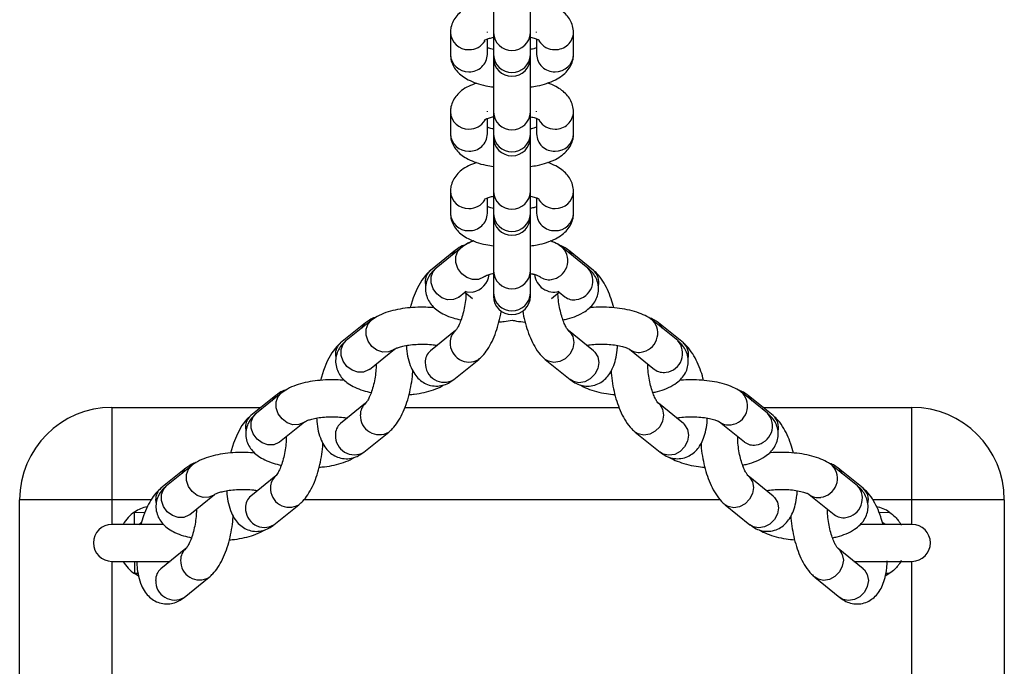
# Model space of a CAD drawing. Units: millimetres. Extents: x -4534 to 339984, y -3372 to 4599.
# Drawn here: x -26 to 134, y 1067 to 1172 of the extents above; entities that cross this region are included whole.
import ezdxf

# ---------------------------------------------------------------- set-up
doc = ezdxf.new("R2010")
doc.units = ezdxf.units.MM
doc.layers.add('Toestel 2D', color=7, linetype='Continuous', lineweight=20)
doc.layers.add('VP-EQ', color=7, linetype='Continuous', true_color=0x8a3492)

# ---------------------------------------------------------------- blocks, each defined once
blk = doc.blocks.new('st0512')
at = {"layer": 'VP-EQ', "color": 0, "linetype": 'Continuous', "lineweight": 25}
for p, q in [((1403.242, 783.675), (1403.242, 782.789)), ((1403.842, 782.789), (1403.842, 783.675)), ((1402.542, 782.798), (1402.542, 782.439)), ((1403.142, 782.798), (1403.142, 782.807)), ((1403.242, 782.789), (1403.242, 782.431)), ((1403.842, 782.431), (1403.842, 782.789)), ((1403.942, 782.798), (1403.942, 782.807)), ((1404.542, 782.439), (1404.542, 782.798)), ((1403.142, 782.439), (1403.142, 782.69)), ((1403.942, 782.69), (1403.942, 782.439)), ((1403.242, 782.431), (1403.242, 782.384)), ((1403.842, 782.384), (1403.842, 782.431)), ((1403.242, 782.384), (1403.242, 781.499)), ((1403.842, 781.499), (1403.842, 782.384)), ((1402.542, 781.508), (1402.542, 781.149)), ((1403.142, 781.508), (1403.142, 781.517)), ((1403.242, 781.499), (1403.242, 781.141)), ((1403.842, 781.141), (1403.842, 781.499)), ((1403.942, 781.508), (1403.942, 781.517)), ((1404.542, 781.149), (1404.542, 781.508)), ((1403.142, 781.149), (1403.142, 781.4)), ((1403.942, 781.4), (1403.942, 781.149)), ((1403.242, 781.141), (1403.242, 781.094)), ((1403.842, 781.094), (1403.842, 781.141)), ((1403.242, 781.094), (1403.242, 780.209)), ((1403.842, 780.209), (1403.842, 781.094)), ((1402.542, 780.218), (1402.542, 779.859)), ((1402.542, 780.218), (1402.542, 779.859)), ((1403.242, 780.209), (1403.242, 779.851)), ((1403.842, 779.851), (1403.842, 780.209)), ((1404.542, 779.859), (1404.542, 780.218)), ((1404.542, 779.859), (1404.542, 780.218)), ((1403.142, 779.859), (1403.142, 780.109)), ((1403.142, 779.859), (1403.142, 780.109)), ((1403.942, 780.109), (1403.942, 779.859)), ((1403.942, 780.109), (1403.942, 779.859)), ((1403.242, 779.851), (1403.242, 779.804)), ((1403.842, 779.804), (1403.842, 779.851)), ((1403.242, 779.804), (1403.242, 778.919)), ((1403.842, 778.919), (1403.842, 779.804)), ((1402.624, 779.261), (1402.218, 778.933)), ((1402.714, 779.298), (1402.308, 778.971)), ((1404.776, 778.971), (1404.371, 779.298)), ((1404.866, 778.933), (1404.461, 779.261)), ((1403.242, 778.919), (1403.242, 778.561)), ((1403.842, 778.561), (1403.842, 778.919)), ((1402.132, 778.743), (1402.138, 778.686)), ((1402.685, 778.504), (1402.776, 778.578)), ((1402.776, 778.578), (1402.903, 778.476)), ((1403.242, 778.561), (1403.242, 778.514)), ((1403.842, 778.514), (1403.842, 778.561)), ((1404.182, 778.476), (1404.308, 778.578)), ((1404.308, 778.578), (1404.399, 778.504)), ((1402.685, 778.504), (1402.681, 778.501)), ((1401.164, 778.081), (1400.758, 777.754)), ((1401.254, 778.119), (1400.848, 777.792)), ((1406.236, 777.792), (1405.831, 778.119)), ((1406.327, 777.754), (1405.921, 778.081)), ((1402.624, 777.954), (1402.218, 777.626)), ((1404.866, 777.626), (1404.461, 777.954)), ((1401.225, 777.325), (1401.631, 777.652)), ((1405.454, 777.652), (1405.859, 777.325)), ((1400.672, 777.564), (1400.678, 777.507)), ((1402.595, 777.159), (1403.001, 777.487)), ((1404.084, 777.487), (1404.489, 777.159)), ((1401.225, 777.325), (1401.221, 777.322)), ((1399.703, 776.902), (1399.298, 776.574)), ((1399.794, 776.94), (1399.388, 776.612)), ((1407.696, 776.612), (1407.291, 776.94)), ((1407.787, 776.574), (1407.381, 776.902)), ((1397.042, 776.708), (1397.042, 775.208)), ((1397.042, 776.708), (1399.464, 776.708)), ((1401.164, 776.774), (1400.758, 776.447)), ((1401.803, 776.708), (1405.282, 776.708)), ((1406.327, 776.447), (1405.921, 776.774)), ((1407.621, 776.708), (1410.042, 776.708)), ((1410.042, 775.208), (1410.042, 776.708)), ((1399.212, 776.385), (1399.218, 776.328)), ((1399.765, 776.146), (1400.171, 776.473)), ((1406.914, 776.473), (1407.319, 776.146)), ((1401.135, 775.98), (1401.541, 776.307)), ((1405.544, 776.307), (1405.95, 775.98)), ((1399.765, 776.146), (1399.761, 776.142)), ((1398.243, 775.723), (1397.838, 775.395)), ((1398.334, 775.761), (1397.928, 775.433)), ((1409.157, 775.433), (1408.751, 775.761)), ((1409.247, 775.395), (1408.841, 775.723)), ((1399.703, 775.595), (1399.298, 775.267)), ((1407.787, 775.267), (1407.381, 775.595)), ((1397.042, 775.208), (1395.542, 775.208)), ((1395.542, 733.208), (1395.542, 775.208)), ((1397.68, 775.208), (1397.042, 775.208)), ((1397.042, 775.208), (1397.042, 774.808)), ((1397.752, 775.205), (1397.758, 775.148)), ((1398.305, 774.966), (1398.71, 775.294)), ((1406.926, 775.208), (1400.16, 775.208)), ((1408.374, 775.294), (1408.78, 774.966)), ((1410.042, 775.208), (1409.406, 775.208)), ((1411.542, 775.208), (1410.042, 775.208)), ((1410.042, 774.808), (1410.042, 775.208)), ((1411.542, 775.208), (1411.542, 733.208)), ((1399.675, 774.801), (1400.08, 775.128)), ((1407.004, 775.128), (1407.41, 774.801)), ((1397.41, 775.008), (1397.579, 775.003)), ((1398.305, 774.966), (1398.301, 774.963)), ((1409.506, 775.003), (1409.674, 775.008)), ((1397.881, 774.808), (1397.042, 774.808)), ((1397.477, 774.807), (1397.517, 774.839)), ((1410.042, 774.808), (1409.202, 774.808)), ((1409.567, 774.839), (1409.606, 774.809)), ((1398.243, 774.416), (1397.838, 774.088)), ((1409.247, 774.088), (1408.841, 774.416)), ((1397.042, 774.208), (1397.986, 774.208)), ((1397.042, 774.208), (1397.042, 734.208)), ((1409.098, 774.208), (1410.042, 774.208)), ((1410.042, 734.208), (1410.042, 774.208)), ((1397.467, 774.01), (1397.41, 774.009)), ((1397.468, 773.975), (1397.41, 774.009)), ((1398.215, 773.621), (1398.62, 773.949)), ((1408.464, 773.949), (1408.87, 773.621)), ((1409.674, 774.009), (1409.616, 773.974)), ((1409.674, 774.009), (1409.617, 774.01))]:
    blk.add_line(p, q, dxfattribs=at)
at = {"layer": 'VP-EQ', "color": 0, "linetype": 'Continuous', "lineweight": 25, "flags": 128}
for points in [[(1402.624, 779.261), (1402.602, 779.241), (1402.558, 779.172)], [(1403.091, 778.832), (1403.079, 778.822), (1402.996, 778.787), (1402.902, 778.785), (1402.809, 778.817), (1402.726, 778.878), (1402.665, 778.963), (1402.632, 779.059), (1402.632, 779.157), (1402.665, 779.243), (1402.714, 779.299)], [(1404.527, 779.172), (1404.482, 779.241), (1404.461, 779.261)], [(1402.218, 778.933), (1402.156, 778.876), (1402.075, 778.772), (1402, 778.64), (1401.937, 778.487), (1401.888, 778.325), (1401.888, 778.325)], [(1402.681, 778.501), (1402.673, 778.495), (1402.591, 778.459), (1402.497, 778.457), (1402.403, 778.489), (1402.321, 778.551), (1402.259, 778.635), (1402.227, 778.732), (1402.227, 778.829), (1402.259, 778.915), (1402.308, 778.971)], [(1402.776, 778.593), (1402.809, 778.583), (1402.902, 778.581)], [(1401.164, 778.081), (1401.142, 778.061), (1401.098, 777.993)], [(1401.631, 777.652), (1401.619, 777.643), (1401.536, 777.608), (1401.442, 777.606), (1401.348, 777.637), (1401.266, 777.699), (1401.205, 777.783), (1401.172, 777.88), (1401.172, 777.977), (1401.205, 778.064), (1401.254, 778.119)], [(1405.987, 777.993), (1405.943, 778.061), (1405.921, 778.081)], [(1404.461, 777.953), (1404.482, 777.934), (1404.53, 777.857), (1404.547, 777.764), (1404.53, 777.665), (1404.482, 777.573), (1404.409, 777.499), (1404.32, 777.452), (1404.225, 777.437), (1404.135, 777.456), (1404.084, 777.487)], [(1401.221, 777.322), (1401.213, 777.316), (1401.13, 777.28), (1401.037, 777.278), (1400.943, 777.31), (1400.86, 777.372), (1400.799, 777.456), (1400.767, 777.552), (1400.767, 777.65), (1400.799, 777.736), (1400.848, 777.792)], [(1400.758, 777.754), (1400.696, 777.696), (1400.615, 777.593), (1400.54, 777.46), (1400.477, 777.307), (1400.428, 777.145), (1400.428, 777.145)], [(1404.866, 777.626), (1404.888, 777.606), (1404.936, 777.529), (1404.952, 777.436), (1404.936, 777.338), (1404.888, 777.246), (1404.815, 777.172), (1404.726, 777.124), (1404.63, 777.109), (1404.541, 777.128), (1404.489, 777.159)], [(1399.703, 776.902), (1399.682, 776.882), (1399.638, 776.814)], [(1400.171, 776.473), (1400.158, 776.464), (1400.076, 776.428), (1399.982, 776.426), (1399.888, 776.458), (1399.806, 776.52), (1399.745, 776.604), (1399.712, 776.701), (1399.712, 776.798), (1399.745, 776.884), (1399.794, 776.94)], [(1407.447, 776.814), (1407.403, 776.882), (1407.381, 776.902)], [(1405.921, 776.774), (1405.943, 776.754), (1405.99, 776.678), (1406.007, 776.584), (1405.99, 776.486), (1405.943, 776.394), (1405.87, 776.32), (1405.78, 776.273), (1405.685, 776.257), (1405.595, 776.277), (1405.544, 776.308)], [(1399.298, 776.574), (1399.236, 776.517), (1399.155, 776.414), (1399.08, 776.281), (1399.016, 776.128), (1398.967, 775.966), (1398.967, 775.966)], [(1399.761, 776.142), (1399.753, 776.136), (1399.67, 776.101), (1399.577, 776.099), (1399.483, 776.131), (1399.4, 776.192), (1399.339, 776.277), (1399.306, 776.373), (1399.306, 776.471), (1399.339, 776.557), (1399.388, 776.612)], [(1406.327, 776.447), (1406.348, 776.427), (1406.396, 776.35), (1406.412, 776.257), (1406.396, 776.158), (1406.348, 776.067), (1406.275, 775.993), (1406.186, 775.945), (1406.09, 775.93), (1406.001, 775.949), (1405.95, 775.98)], [(1398.243, 775.723), (1398.222, 775.703), (1398.177, 775.635)], [(1398.71, 775.294), (1398.698, 775.285), (1398.616, 775.249), (1398.522, 775.247), (1398.428, 775.279), (1398.346, 775.341), (1398.285, 775.425), (1398.252, 775.522), (1398.252, 775.619), (1398.285, 775.705), (1398.334, 775.761)], [(1408.907, 775.635), (1408.863, 775.703), (1408.841, 775.723)], [(1407.381, 775.595), (1407.403, 775.575), (1407.45, 775.498), (1407.467, 775.405), (1407.45, 775.307), (1407.403, 775.215), (1407.33, 775.141), (1407.24, 775.093), (1407.145, 775.078), (1407.056, 775.097), (1407.004, 775.128)], [(1398.301, 774.963), (1398.293, 774.957), (1398.21, 774.922), (1398.116, 774.92), (1398.023, 774.951), (1397.94, 775.013), (1397.879, 775.097), (1397.846, 775.194), (1397.846, 775.291), (1397.879, 775.377), (1397.928, 775.433)], [(1407.787, 775.267), (1407.808, 775.247), (1407.856, 775.171), (1407.872, 775.078), (1407.856, 774.979), (1407.808, 774.887), (1407.735, 774.813), (1407.646, 774.766), (1407.551, 774.751), (1407.461, 774.77), (1407.41, 774.801)], [(1397.408, 774.808), (1397.408, 774.813), (1397.408, 774.825), (1397.408, 774.844), (1397.408, 774.868), (1397.409, 774.899), (1397.409, 774.933), (1397.41, 774.97), (1397.41, 775.008)], [(1408.841, 774.416), (1408.863, 774.396), (1408.91, 774.319), (1408.927, 774.226), (1408.91, 774.128), (1408.863, 774.036), (1408.79, 773.962), (1408.7, 773.914), (1408.605, 773.899), (1408.516, 773.918), (1408.464, 773.949)], [(1397.408, 774.208), (1397.408, 774.204), (1397.408, 774.192), (1397.408, 774.173), (1397.408, 774.148), (1397.409, 774.118), (1397.409, 774.084), (1397.41, 774.047), (1397.41, 774.009)], [(1409.247, 774.088), (1409.268, 774.068), (1409.316, 773.992), (1409.333, 773.898), (1409.316, 773.8), (1409.268, 773.708), (1409.195, 773.634), (1409.106, 773.587), (1409.011, 773.571), (1408.921, 773.59), (1408.87, 773.621)]]:
    blk.add_lwpolyline(points, dxfattribs=at)
at = {"layer": 'VP-EQ', "color": 0, "linetype": 'Continuous', "lineweight": 25}
for centre, radius, start, end in [((1402.832, 782.808), 0.29, 181.9829, 271.9624), ((1403.542, 782.805), 0.3, 182.9791, 357.0209), ((1404.252, 782.808), 0.29, 268.037, 358.0372), ((1402.848, 782.819), 0.301, 268.9636, 328.273), ((1404.237, 782.819), 0.301, 211.8057, 270.9812), ((1402.832, 782.449), 0.29, 181.9729, 271.9627), ((1402.854, 782.448), 0.289, 267.7138, 358.3507), ((1403.542, 782.447), 0.3, 182.9791, 357.0209), ((1404.231, 782.448), 0.289, 181.6492, 272.2863), ((1404.252, 782.449), 0.29, 268.0373, 358.0272), ((1403.542, 782.384), 0.3, 180, 0), ((1402.832, 781.518), 0.29, 181.9829, 271.9624), ((1403.542, 781.515), 0.3, 182.9791, 357.0209), ((1404.252, 781.518), 0.29, 268.0369, 358.0421), ((1402.848, 781.528), 0.301, 268.9636, 328.273), ((1404.237, 781.528), 0.301, 211.7196, 271.0592), ((1402.832, 781.159), 0.29, 181.9729, 271.9627), ((1402.854, 781.158), 0.289, 267.7138, 358.3507), ((1403.542, 781.156), 0.3, 182.9791, 357.0209), ((1404.231, 781.158), 0.289, 181.6492, 272.2863), ((1404.252, 781.159), 0.29, 268.0373, 358.0272), ((1403.542, 781.094), 0.3, 180, 0), ((1402.832, 780.228), 0.29, 181.9883, 271.957), ((1403.542, 780.225), 0.3, 182.9791, 357.0209), ((1404.252, 780.228), 0.29, 268.0423, 358.0368), ((1402.847, 780.239), 0.302, 269.0466, 328.19), ((1404.237, 780.239), 0.301, 211.8045, 270.9744), ((1402.832, 779.869), 0.29, 181.9783, 271.9573), ((1402.854, 779.868), 0.289, 267.7214, 358.3431), ((1403.542, 779.866), 0.3, 182.9791, 357.0209), ((1404.231, 779.868), 0.289, 181.6569, 272.2786), ((1404.252, 779.869), 0.29, 268.0427, 358.0218), ((1403.542, 779.804), 0.3, 180, 0), ((1404.142, 779.091), 0.308, 277.3878, 42.278), ((1402.37, 778.75), 0.237, 129.6666, 181.7159), ((1403.542, 778.935), 0.3, 182.9807, 357.0193), ((1404.548, 778.763), 0.308, 277.3843, 42.2992), ((1404.703, 778.743), 0.25, 345.7044, 49.2688), ((1402.841, 778.912), 0.336, 280.48, 351.9692), ((1404.223, 778.895), 0.314, 185.4447, 285.7478), ((1404.139, 779.016), 0.235, 231.5709, 280.544), ((1403.542, 778.576), 0.3, 182.9807, 357.0193), ((1403.542, 778.514), 0.3, 180, 0), ((1404.545, 778.688), 0.234, 231.6261, 280.5536), ((1405.603, 777.912), 0.308, 277.3868, 42.279), ((1402.775, 777.771), 0.237, 129.695, 181.7105), ((1402.845, 777.752), 0.308, 177.8264, 300.3382), ((1406.008, 777.584), 0.308, 277.3843, 42.2992), ((1400.909, 777.571), 0.237, 129.6664, 181.7158), ((1402.37, 777.443), 0.237, 129.6666, 181.7159), ((1405.599, 777.836), 0.235, 231.5709, 280.544), ((1406.163, 777.564), 0.25, 345.7044, 49.2687), ((1402.44, 777.424), 0.307, 177.8245, 300.3627), ((1406.005, 777.509), 0.234, 231.6256, 280.554), ((1407.063, 776.732), 0.308, 277.3867, 42.279), ((1397.042, 775.208), 1.5, 90, 180), ((1401.315, 776.592), 0.237, 129.6947, 181.7107), ((1410.042, 775.208), 1.5, 0, 90), ((1399.449, 776.392), 0.237, 129.6663, 181.7163), ((1401.385, 776.573), 0.308, 177.8263, 300.3382), ((1407.468, 776.405), 0.308, 277.3843, 42.2992), ((1407.623, 776.385), 0.25, 345.7044, 49.2687), ((1400.909, 776.264), 0.237, 129.6664, 181.7158), ((1407.059, 776.657), 0.235, 231.5709, 280.544), ((1400.98, 776.245), 0.307, 177.8245, 300.3627), ((1407.465, 776.329), 0.234, 231.5876, 280.592), ((1408.523, 775.553), 0.308, 277.3867, 42.279), ((1399.855, 775.412), 0.237, 129.6953, 181.7102), ((1397.989, 775.213), 0.237, 129.6659, 181.7164), ((1399.925, 775.394), 0.308, 177.8264, 300.3383), ((1408.928, 775.226), 0.308, 277.3843, 42.2992), ((1409.084, 775.206), 0.25, 345.7044, 49.2687), ((1399.449, 775.085), 0.237, 129.6663, 181.7163), ((1408.52, 775.478), 0.235, 231.5709, 280.544), ((1397.742, 774.508), 0.6, 102.3135, 123.5926), ((1399.519, 775.066), 0.307, 177.8243, 300.3629), ((1409.342, 774.508), 0.6, 56.4074, 77.9497), ((1397.742, 774.508), 0.6, 123.5926, 150), ((1408.925, 775.15), 0.234, 231.5876, 280.592), ((1397.042, 774.508), 0.3, 90, 270), ((1410.042, 774.508), 0.3, 270, 90), ((1398.395, 774.233), 0.237, 129.6943, 181.7111), ((1397.742, 774.508), 0.6, 210, 236.4074), ((1397.989, 773.906), 0.237, 129.6659, 181.7164), ((1398.465, 774.214), 0.308, 177.8262, 300.3384), ((1398.059, 773.887), 0.307, 177.8245, 300.3627)]:
    blk.add_arc(centre, radius, start, end, dxfattribs=at)
for points, knots in [([(1402.965, 783.263), (1402.921, 783.247), (1402.834, 783.215), (1402.728, 783.149), (1402.643, 783.07), (1402.583, 782.981), (1402.548, 782.888), (1402.544, 782.825), (1402.542, 782.798)], [0, 0, 0, 0, 0.203482, 0.407651, 0.577774, 0.733962, 0.884571, 1, 1, 1, 1]), ([(1404.542, 782.798), (1404.539, 782.833), (1404.534, 782.904), (1404.491, 783), (1404.43, 783.082), (1404.351, 783.152), (1404.249, 783.213), (1404.17, 783.25), (1404.12, 783.264), (1404.119, 783.264)], [0, 0, 0, 0, 0.149894, 0.298743, 0.447031, 0.605359, 0.785604, 0.99646, 1, 1, 1, 1]), ([(1403.093, 782.668), (1403.093, 782.668), (1403.093, 782.667), (1403.12, 782.683), (1403.17, 782.701), (1403.219, 782.713), (1403.242, 782.718)], [0, 0, 0, 0, 0.1623831, 0.429659, 0.7238715, 1, 1, 1, 1]), ([(1403.842, 782.719), (1403.87, 782.712), (1403.923, 782.699), (1403.971, 782.68), (1403.994, 782.666), (1403.992, 782.668), (1403.991, 782.668)], [0, 0, 0, 0, 0.324667, 0.621604, 0.892146, 1, 1, 1, 1]), ([(1402.542, 782.439), (1402.545, 782.404), (1402.551, 782.333), (1402.593, 782.237), (1402.654, 782.155), (1402.734, 782.085), (1402.835, 782.023), (1402.963, 781.971), (1403.101, 781.932), (1403.201, 781.917), (1403.242, 781.911)], [0, 0, 0, 0, 0.108632, 0.216485, 0.323955, 0.438687, 0.569292, 0.722094, 0.88424, 1, 1, 1, 1]), ([(1403.242, 782.519), (1403.214, 782.525), (1403.173, 782.535), (1403.149, 782.545), (1403.142, 782.548)], [0, 0, 0, 0, 0.70883, 1, 1, 1, 1]), ([(1403.942, 782.548), (1403.932, 782.544), (1403.907, 782.534), (1403.867, 782.524), (1403.842, 782.519)], [0, 0, 0, 0, 0.395032, 1, 1, 1, 1]), ([(1403.842, 781.911), (1403.879, 781.916), (1403.973, 781.929), (1404.11, 781.967), (1404.246, 782.021), (1404.356, 782.088), (1404.441, 782.167), (1404.502, 782.256), (1404.537, 782.35), (1404.541, 782.412), (1404.542, 782.439)], [0, 0, 0, 0, 0.103592, 0.2591898, 0.4234107, 0.5712181, 0.6943465, 0.8074274, 0.9164317, 1, 1, 1, 1]), ([(1402.965, 781.973), (1402.921, 781.957), (1402.834, 781.925), (1402.728, 781.859), (1402.643, 781.78), (1402.583, 781.691), (1402.548, 781.598), (1402.544, 781.535), (1402.542, 781.508)], [0, 0, 0, 0, 0.203478, 0.407656, 0.577759, 0.733965, 0.884548, 1, 1, 1, 1]), ([(1404.542, 781.508), (1404.539, 781.543), (1404.534, 781.614), (1404.491, 781.71), (1404.43, 781.792), (1404.351, 781.862), (1404.249, 781.923), (1404.17, 781.96), (1404.12, 781.974), (1404.119, 781.974)], [0, 0, 0, 0, 0.149917, 0.298741, 0.447055, 0.605357, 0.7856, 0.996453, 1, 1, 1, 1]), ([(1403.093, 781.378), (1403.093, 781.378), (1403.093, 781.377), (1403.12, 781.392), (1403.17, 781.411), (1403.219, 781.423), (1403.242, 781.428)], [0, 0, 0, 0, 0.162384, 0.429648, 0.723859, 1, 1, 1, 1]), ([(1403.842, 781.428), (1403.87, 781.422), (1403.923, 781.409), (1403.971, 781.389), (1403.994, 781.376), (1403.992, 781.377), (1403.991, 781.378)], [0, 0, 0, 0, 0.3246704, 0.6216113, 0.8921463, 1, 1, 1, 1]), ([(1402.542, 781.149), (1402.545, 781.114), (1402.551, 781.043), (1402.593, 780.947), (1402.654, 780.865), (1402.734, 780.795), (1402.835, 780.733), (1402.963, 780.681), (1403.101, 780.641), (1403.201, 780.627), (1403.242, 780.62)], [0, 0, 0, 0, 0.1086331, 0.2164857, 0.3239564, 0.4386779, 0.5692924, 0.722083, 0.8842398, 1, 1, 1, 1]), ([(1403.242, 781.229), (1403.214, 781.235), (1403.173, 781.245), (1403.149, 781.255), (1403.142, 781.257)], [0, 0, 0, 0, 0.708785, 1, 1, 1, 1]), ([(1403.942, 781.257), (1403.932, 781.253), (1403.907, 781.243), (1403.867, 781.234), (1403.842, 781.229)], [0, 0, 0, 0, 0.395071, 1, 1, 1, 1]), ([(1403.842, 780.621), (1403.879, 780.626), (1403.973, 780.639), (1404.11, 780.677), (1404.246, 780.73), (1404.356, 780.798), (1404.441, 780.877), (1404.502, 780.966), (1404.537, 781.059), (1404.541, 781.122), (1404.542, 781.149)], [0, 0, 0, 0, 0.1035991, 0.2591928, 0.4234141, 0.5712158, 0.6943449, 0.8074264, 0.9164313, 1, 1, 1, 1]), ([(1402.965, 780.683), (1402.921, 780.667), (1402.834, 780.634), (1402.728, 780.569), (1402.643, 780.49), (1402.583, 780.401), (1402.548, 780.307), (1402.544, 780.245), (1402.542, 780.218)], [0, 0, 0, 0, 0.20348, 0.407659, 0.577764, 0.733971, 0.884555, 1, 1, 1, 1]), ([(1402.965, 780.683), (1402.921, 780.667), (1402.834, 780.634), (1402.728, 780.569), (1402.643, 780.49), (1402.583, 780.401), (1402.548, 780.307), (1402.544, 780.245), (1402.542, 780.218)], [0, 0, 0, 0, 0.20348, 0.407659, 0.577764, 0.733971, 0.884555, 1, 1, 1, 1]), ([(1404.542, 780.218), (1404.539, 780.253), (1404.534, 780.323), (1404.491, 780.419), (1404.43, 780.502), (1404.351, 780.572), (1404.249, 780.633), (1404.17, 780.67), (1404.12, 780.684), (1404.119, 780.684)], [0, 0, 0, 0, 0.149909, 0.298734, 0.447048, 0.605365, 0.785606, 0.99646, 1, 1, 1, 1]), ([(1404.542, 780.218), (1404.539, 780.253), (1404.534, 780.323), (1404.491, 780.419), (1404.43, 780.502), (1404.351, 780.572), (1404.249, 780.633), (1404.17, 780.67), (1404.12, 780.684), (1404.119, 780.684)], [0, 0, 0, 0, 0.149909, 0.298734, 0.447048, 0.605365, 0.785606, 0.99646, 1, 1, 1, 1]), ([(1403.093, 780.087), (1403.093, 780.087), (1403.093, 780.087), (1403.12, 780.102), (1403.17, 780.121), (1403.219, 780.133), (1403.242, 780.138)], [0, 0, 0, 0, 0.162384, 0.429648, 0.723859, 1, 1, 1, 1]), ([(1403.093, 780.087), (1403.093, 780.087), (1403.093, 780.087), (1403.12, 780.102), (1403.17, 780.121), (1403.219, 780.133), (1403.242, 780.138)], [0, 0, 0, 0, 0.162384, 0.429648, 0.723859, 1, 1, 1, 1]), ([(1403.842, 780.138), (1403.87, 780.132), (1403.923, 780.119), (1403.971, 780.099), (1403.994, 780.085), (1403.992, 780.087), (1403.991, 780.088)], [0, 0, 0, 0, 0.324679, 0.621616, 0.892148, 1, 1, 1, 1]), ([(1403.842, 780.138), (1403.87, 780.132), (1403.923, 780.119), (1403.971, 780.099), (1403.994, 780.085), (1403.992, 780.087), (1403.991, 780.088)], [0, 0, 0, 0, 0.324679, 0.621616, 0.892148, 1, 1, 1, 1]), ([(1402.542, 779.859), (1402.545, 779.824), (1402.551, 779.753), (1402.593, 779.657), (1402.654, 779.575), (1402.734, 779.505), (1402.835, 779.443), (1402.963, 779.39), (1403.101, 779.351), (1403.201, 779.337), (1403.242, 779.33)], [0, 0, 0, 0, 0.108616, 0.216485, 0.323942, 0.438676, 0.569291, 0.722082, 0.884239, 1, 1, 1, 1]), ([(1402.542, 779.859), (1402.545, 779.824), (1402.551, 779.753), (1402.593, 779.657), (1402.654, 779.575), (1402.734, 779.505), (1402.835, 779.443), (1402.963, 779.39), (1403.101, 779.351), (1403.201, 779.337), (1403.242, 779.33)], [0, 0, 0, 0, 0.108616, 0.216485, 0.323942, 0.438676, 0.569291, 0.722082, 0.884239, 1, 1, 1, 1]), ([(1403.242, 779.938), (1403.214, 779.945), (1403.173, 779.955), (1403.149, 779.964), (1403.142, 779.967)], [0, 0, 0, 0, 0.708785, 1, 1, 1, 1]), ([(1403.242, 779.938), (1403.214, 779.945), (1403.173, 779.955), (1403.149, 779.964), (1403.142, 779.967)], [0, 0, 0, 0, 0.708785, 1, 1, 1, 1]), ([(1403.942, 779.967), (1403.932, 779.963), (1403.907, 779.953), (1403.867, 779.944), (1403.842, 779.938)], [0, 0, 0, 0, 0.3951013, 1, 1, 1, 1]), ([(1403.942, 779.967), (1403.932, 779.963), (1403.907, 779.953), (1403.867, 779.944), (1403.842, 779.938)], [0, 0, 0, 0, 0.3951013, 1, 1, 1, 1]), ([(1403.842, 779.33), (1403.879, 779.336), (1403.973, 779.349), (1404.11, 779.386), (1404.246, 779.44), (1404.356, 779.508), (1404.441, 779.587), (1404.502, 779.676), (1404.537, 779.769), (1404.541, 779.832), (1404.542, 779.859)], [0, 0, 0, 0, 0.103599, 0.259194, 0.423416, 0.571218, 0.694359, 0.807427, 0.916449, 1, 1, 1, 1]), ([(1403.842, 779.33), (1403.879, 779.336), (1403.973, 779.349), (1404.11, 779.386), (1404.246, 779.44), (1404.356, 779.508), (1404.441, 779.587), (1404.502, 779.676), (1404.537, 779.769), (1404.541, 779.832), (1404.542, 779.859)], [0, 0, 0, 0, 0.103599, 0.259194, 0.423416, 0.571218, 0.694359, 0.807427, 0.916449, 1, 1, 1, 1]), ([(1402.919, 779.412), (1402.912, 779.409), (1402.853, 779.39), (1402.776, 779.349), (1402.715, 779.296), (1402.693, 779.278)], [0, 0, 0, 0, 0.0771065, 0.6677008, 1, 1, 1, 1]), ([(1402.921, 779.411), (1402.884, 779.397), (1402.808, 779.367), (1402.746, 779.322), (1402.714, 779.298)], [0, 0, 0, 0, 0.489653, 1, 1, 1, 1]), ([(1404.383, 779.285), (1404.368, 779.298), (1404.323, 779.338), (1404.25, 779.379), (1404.186, 779.403), (1404.163, 779.411)], [0, 0, 0, 0, 0.238851, 0.717223, 1, 1, 1, 1]), ([(1404.371, 779.298), (1404.348, 779.314), (1404.291, 779.356), (1404.223, 779.393), (1404.171, 779.41), (1404.164, 779.412)], [0, 0, 0, 0, 0.353202, 0.919503, 1, 1, 1, 1]), ([(1402.789, 779.348), (1402.786, 779.347), (1402.748, 779.341), (1402.692, 779.31), (1402.644, 779.275), (1402.624, 779.261)], [0, 0, 0, 0, 0.046899, 0.586983, 1, 1, 1, 1]), ([(1404.461, 779.261), (1404.437, 779.279), (1404.387, 779.316), (1404.325, 779.338), (1404.293, 779.349)], [0, 0, 0, 0, 0.4834205, 1, 1, 1, 1]), ([(1402.308, 778.971), (1402.286, 778.951), (1402.239, 778.909), (1402.181, 778.827), (1402.143, 778.727), (1402.132, 778.619), (1402.151, 778.513), (1402.197, 778.418), (1402.261, 778.338), (1402.344, 778.27), (1402.45, 778.21), (1402.573, 778.161), (1402.67, 778.139), (1402.714, 778.129)], [0, 0, 0, 0, 0.075422, 0.163313, 0.247532, 0.330869, 0.417931, 0.5006, 0.584042, 0.674175, 0.777786, 0.898291, 1, 1, 1, 1]), ([(1403.092, 778.832), (1403.092, 778.832), (1403.093, 778.833), (1403.119, 778.848), (1403.169, 778.867), (1403.218, 778.878), (1403.242, 778.884)], [0, 0, 0, 0, 0.1546885, 0.4239129, 0.7174826, 1, 1, 1, 1]), ([(1403.093, 778.833), (1403.093, 778.833), (1403.092, 778.833), (1403.118, 778.847), (1403.168, 778.866), (1403.217, 778.878), (1403.242, 778.884)], [0, 0, 0, 0, 0.15016, 0.416133, 0.708429, 1, 1, 1, 1]), ([(1403.842, 778.884), (1403.869, 778.878), (1403.92, 778.865), (1403.97, 778.846), (1403.992, 778.833), (1403.993, 778.832), (1403.993, 778.832)], [0, 0, 0, 0, 0.3074441, 0.6068126, 0.8793197, 1, 1, 1, 1]), ([(1403.842, 778.884), (1403.869, 778.877), (1403.922, 778.865), (1403.971, 778.845), (1403.994, 778.831), (1403.992, 778.833), (1403.991, 778.834)], [0, 0, 0, 0, 0.31766, 0.615404, 0.886584, 1, 1, 1, 1]), ([(1404.371, 778.129), (1404.396, 778.134), (1404.475, 778.15), (1404.598, 778.193), (1404.722, 778.256), (1404.819, 778.334), (1404.889, 778.419), (1404.934, 778.516), (1404.953, 778.624), (1404.941, 778.732), (1404.901, 778.831), (1404.844, 778.911), (1404.798, 778.951), (1404.776, 778.971)], [0, 0, 0, 0, 0.056034, 0.179278, 0.312023, 0.412077, 0.501367, 0.586254, 0.669688, 0.758538, 0.841959, 0.924718, 1, 1, 1, 1]), ([(1405.196, 778.325), (1405.183, 778.375), (1405.154, 778.479), (1405.094, 778.625), (1405.019, 778.765), (1404.943, 778.866), (1404.885, 778.917), (1404.866, 778.933)], [0, 0, 0, 0, 0.194795, 0.412849, 0.63991, 0.883348, 1, 1, 1, 1]), ([(1402.794, 778.563), (1402.794, 778.543), (1402.793, 778.484), (1402.779, 778.379), (1402.755, 778.256), (1402.722, 778.144), (1402.686, 778.054), (1402.654, 777.992), (1402.628, 777.958), (1402.625, 777.955), (1402.624, 777.954)], [0, 0, 0, 0, 0.078172, 0.225376, 0.374731, 0.523164, 0.66754, 0.790388, 0.902858, 1, 1, 1, 1]), ([(1404.46, 777.954), (1404.46, 777.954), (1404.461, 777.954), (1404.444, 777.973), (1404.416, 778.019), (1404.382, 778.092), (1404.349, 778.187), (1404.32, 778.301), (1404.299, 778.423), (1404.289, 778.514), (1404.29, 778.557), (1404.29, 778.563)], [0, 0, 0, 0, 0.049022, 0.156039, 0.271195, 0.398059, 0.535238, 0.679621, 0.828006, 0.97755, 1, 1, 1, 1]), ([(1402.283, 778.325), (1402.236, 778.329), (1402.133, 778.337), (1401.969, 778.334), (1401.802, 778.319), (1401.64, 778.291), (1401.488, 778.248), (1401.358, 778.194), (1401.286, 778.142), (1401.254, 778.119)], [0, 0, 0, 0, 0.122852, 0.2673673, 0.4123307, 0.5592591, 0.7109136, 0.8719407, 1, 1, 1, 1]), ([(1403.001, 777.487), (1403.022, 777.505), (1403.075, 777.552), (1403.148, 777.648), (1403.221, 777.777), (1403.284, 777.929), (1403.332, 778.092), (1403.36, 778.21), (1403.368, 778.271), (1403.368, 778.276)], [0, 0, 0, 0, 0.107052, 0.271185, 0.452437, 0.635673, 0.812752, 0.986114, 1, 1, 1, 1]), ([(1403.716, 778.275), (1403.726, 778.219), (1403.747, 778.107), (1403.796, 777.946), (1403.856, 777.794), (1403.931, 777.655), (1404.007, 777.554), (1404.065, 777.503), (1404.084, 777.487)], [0, 0, 0, 0, 0.172275, 0.345904, 0.523055, 0.707498, 0.905243, 1, 1, 1, 1]), ([(1405.831, 778.119), (1405.809, 778.135), (1405.752, 778.178), (1405.642, 778.23), (1405.499, 778.278), (1405.337, 778.312), (1405.167, 778.331), (1404.996, 778.336), (1404.872, 778.334), (1404.81, 778.326), (1404.801, 778.325)], [0, 0, 0, 0, 0.0887136, 0.2309512, 0.3871545, 0.5407521, 0.6887503, 0.8338712, 0.9783525, 1, 1, 1, 1]), ([(1401.328, 778.169), (1401.325, 778.168), (1401.288, 778.161), (1401.231, 778.13), (1401.184, 778.096), (1401.164, 778.081)], [0, 0, 0, 0, 0.0469, 0.587001, 1, 1, 1, 1]), ([(1403.331, 778.095), (1403.359, 778.097), (1403.434, 778.103), (1403.502, 778.117), (1403.545, 778.125)], [0, 0, 0, 0, 0.379253, 1, 1, 1, 1]), ([(1403.545, 778.125), (1403.569, 778.12), (1403.634, 778.105), (1403.708, 778.098), (1403.754, 778.094)], [0, 0, 0, 0, 0.363739, 1, 1, 1, 1]), ([(1405.921, 778.081), (1405.897, 778.1), (1405.851, 778.135), (1405.794, 778.155), (1405.767, 778.164)], [0, 0, 0, 0, 0.5212114, 1, 1, 1, 1]), ([(1400.848, 777.792), (1400.826, 777.772), (1400.779, 777.73), (1400.721, 777.648), (1400.682, 777.548), (1400.672, 777.44), (1400.691, 777.334), (1400.737, 777.239), (1400.801, 777.159), (1400.884, 777.091), (1400.99, 777.03), (1401.113, 776.982), (1401.21, 776.959), (1401.254, 776.949)], [0, 0, 0, 0, 0.075427, 0.163317, 0.247537, 0.330873, 0.41793, 0.500604, 0.584046, 0.674187, 0.777791, 0.898291, 1, 1, 1, 1]), ([(1405.831, 776.95), (1405.856, 776.955), (1405.936, 776.971), (1406.058, 777.014), (1406.182, 777.077), (1406.28, 777.155), (1406.349, 777.24), (1406.394, 777.337), (1406.413, 777.444), (1406.401, 777.553), (1406.361, 777.652), (1406.304, 777.732), (1406.258, 777.772), (1406.236, 777.792)], [0, 0, 0, 0, 0.056034, 0.179282, 0.312025, 0.412075, 0.501364, 0.586255, 0.669685, 0.758534, 0.841954, 0.924713, 1, 1, 1, 1]), ([(1401.632, 777.653), (1401.632, 777.653), (1401.633, 777.654), (1401.659, 777.668), (1401.712, 777.688), (1401.792, 777.709), (1401.895, 777.725), (1402.014, 777.735), (1402.14, 777.735), (1402.248, 777.728), (1402.306, 777.718), (1402.328, 777.714)], [0, 0, 0, 0, 0.056397, 0.154576, 0.261643, 0.38011, 0.508063, 0.64242, 0.780183, 0.918774, 1, 1, 1, 1]), ([(1401.828, 777.713), (1401.828, 777.695), (1401.831, 777.62), (1401.853, 777.499), (1401.895, 777.361), (1401.956, 777.249), (1402.029, 777.163), (1402.118, 777.098), (1402.222, 777.059), (1402.333, 777.049), (1402.44, 777.07), (1402.528, 777.109), (1402.575, 777.144), (1402.595, 777.159)], [0, 0, 0, 0, 0.039897, 0.16396, 0.296171, 0.402223, 0.495696, 0.583741, 0.669758, 0.762167, 0.84894, 0.93454, 1, 1, 1, 1]), ([(1404.489, 777.159), (1404.514, 777.141), (1404.566, 777.103), (1404.661, 777.064), (1404.773, 777.048), (1404.885, 777.064), (1404.987, 777.11), (1405.07, 777.177), (1405.136, 777.26), (1405.189, 777.362), (1405.229, 777.487), (1405.252, 777.607), (1405.255, 777.688), (1405.257, 777.713)], [0, 0, 0, 0, 0.077632, 0.167222, 0.253663, 0.348675, 0.436894, 0.522244, 0.610501, 0.707668, 0.819617, 0.944739, 1, 1, 1, 1]), ([(1404.757, 777.714), (1404.775, 777.718), (1404.828, 777.727), (1404.931, 777.735), (1405.057, 777.736), (1405.181, 777.727), (1405.291, 777.709), (1405.376, 777.687), (1405.43, 777.666), (1405.452, 777.653), (1405.453, 777.653), (1405.453, 777.653)], [0, 0, 0, 0, 0.069227, 0.203473, 0.341205, 0.479835, 0.616273, 0.747885, 0.856871, 0.956079, 1, 1, 1, 1]), ([(1406.656, 777.146), (1406.643, 777.195), (1406.614, 777.3), (1406.555, 777.446), (1406.479, 777.585), (1406.403, 777.687), (1406.345, 777.737), (1406.327, 777.754)], [0, 0, 0, 0, 0.194795, 0.412849, 0.63991, 0.883348, 1, 1, 1, 1]), ([(1401.335, 777.414), (1401.335, 777.384), (1401.333, 777.315), (1401.319, 777.199), (1401.295, 777.077), (1401.262, 776.965), (1401.226, 776.874), (1401.193, 776.813), (1401.168, 776.779), (1401.165, 776.776), (1401.163, 776.774)], [0, 0, 0, 0, 0.111664, 0.253518, 0.397445, 0.540486, 0.679608, 0.797992, 0.906388, 1, 1, 1, 1]), ([(1401.541, 776.307), (1401.562, 776.326), (1401.615, 776.373), (1401.688, 776.469), (1401.761, 776.598), (1401.823, 776.749), (1401.873, 776.913), (1401.908, 777.082), (1401.927, 777.214), (1401.93, 777.287), (1401.931, 777.304)], [0, 0, 0, 0, 0.088337, 0.223777, 0.373342, 0.524541, 0.670663, 0.813718, 0.955822, 1, 1, 1, 1]), ([(1405.154, 777.302), (1405.154, 777.29), (1405.156, 777.223), (1405.174, 777.095), (1405.208, 776.928), (1405.256, 776.766), (1405.316, 776.615), (1405.391, 776.476), (1405.468, 776.374), (1405.525, 776.324), (1405.544, 776.307)], [0, 0, 0, 0, 0.031443, 0.174336, 0.316697, 0.460032, 0.606275, 0.758532, 0.921776, 1, 1, 1, 1]), ([(1405.92, 776.775), (1405.921, 776.775), (1405.921, 776.775), (1405.904, 776.794), (1405.876, 776.84), (1405.842, 776.912), (1405.809, 777.008), (1405.78, 777.122), (1405.759, 777.244), (1405.749, 777.345), (1405.75, 777.398), (1405.75, 777.413)], [0, 0, 0, 0, 0.047184, 0.150145, 0.26095, 0.383022, 0.515019, 0.653947, 0.796727, 0.940619, 1, 1, 1, 1]), ([(1400.823, 777.146), (1400.776, 777.149), (1400.672, 777.158), (1400.509, 777.155), (1400.341, 777.14), (1400.18, 777.112), (1400.028, 777.069), (1399.898, 777.014), (1399.826, 776.963), (1399.794, 776.94)], [0, 0, 0, 0, 0.122853, 0.267369, 0.412333, 0.559263, 0.710918, 0.871946, 1, 1, 1, 1]), ([(1407.291, 776.94), (1407.269, 776.956), (1407.212, 776.998), (1407.102, 777.051), (1406.959, 777.099), (1406.797, 777.132), (1406.627, 777.152), (1406.456, 777.157), (1406.332, 777.155), (1406.27, 777.147), (1406.262, 777.146)], [0, 0, 0, 0, 0.088708, 0.230946, 0.387149, 0.540747, 0.688746, 0.833868, 0.97835, 1, 1, 1, 1]), ([(1399.868, 776.989), (1399.865, 776.989), (1399.828, 776.982), (1399.771, 776.951), (1399.724, 776.917), (1399.703, 776.902)], [0, 0, 0, 0, 0.046901, 0.586972, 1, 1, 1, 1]), ([(1401.871, 776.916), (1401.899, 776.918), (1401.984, 776.925), (1402.118, 776.95), (1402.27, 776.993), (1402.373, 777.033), (1402.422, 777.066), (1402.43, 777.072)], [0, 0, 0, 0, 0.129392, 0.389947, 0.658877, 0.944417, 1, 1, 1, 1]), ([(1404.644, 777.076), (1404.645, 777.076), (1404.682, 777.05), (1404.769, 777.011), (1404.912, 776.962), (1405.063, 776.93), (1405.168, 776.92), (1405.214, 776.915)], [0, 0, 0, 0, 0.0065987, 0.2533056, 0.5242446, 0.790648, 1, 1, 1, 1]), ([(1407.381, 776.902), (1407.357, 776.92), (1407.311, 776.955), (1407.254, 776.975), (1407.227, 776.985)], [0, 0, 0, 0, 0.5212115, 1, 1, 1, 1]), ([(1399.388, 776.612), (1399.366, 776.593), (1399.318, 776.551), (1399.261, 776.469), (1399.222, 776.369), (1399.212, 776.26), (1399.231, 776.154), (1399.277, 776.06), (1399.341, 775.98), (1399.424, 775.911), (1399.53, 775.851), (1399.653, 775.802), (1399.749, 775.78), (1399.794, 775.77)], [0, 0, 0, 0, 0.075427, 0.163313, 0.247532, 0.330869, 0.41793, 0.500599, 0.584041, 0.674187, 0.777792, 0.898292, 1, 1, 1, 1]), ([(1400.171, 776.474), (1400.172, 776.474), (1400.173, 776.475), (1400.199, 776.489), (1400.252, 776.509), (1400.332, 776.53), (1400.435, 776.546), (1400.554, 776.556), (1400.68, 776.556), (1400.788, 776.549), (1400.846, 776.539), (1400.867, 776.535)], [0, 0, 0, 0, 0.056397, 0.154576, 0.261643, 0.380111, 0.508065, 0.642419, 0.780183, 0.918774, 1, 1, 1, 1]), ([(1400.367, 776.534), (1400.368, 776.516), (1400.371, 776.441), (1400.393, 776.319), (1400.435, 776.182), (1400.496, 776.07), (1400.569, 775.983), (1400.658, 775.919), (1400.762, 775.879), (1400.873, 775.87), (1400.98, 775.89), (1401.067, 775.93), (1401.115, 775.965), (1401.135, 775.98)], [0, 0, 0, 0, 0.0399, 0.16396, 0.296175, 0.402222, 0.495695, 0.583741, 0.669757, 0.762167, 0.848945, 0.93454, 1, 1, 1, 1]), ([(1405.95, 775.98), (1405.974, 775.962), (1406.026, 775.924), (1406.121, 775.885), (1406.233, 775.869), (1406.345, 775.885), (1406.447, 775.931), (1406.53, 775.998), (1406.596, 776.081), (1406.649, 776.183), (1406.689, 776.308), (1406.712, 776.427), (1406.716, 776.509), (1406.717, 776.534)], [0, 0, 0, 0, 0.077627, 0.167217, 0.253663, 0.348671, 0.436894, 0.522244, 0.610501, 0.707663, 0.819617, 0.944739, 1, 1, 1, 1]), ([(1406.217, 776.535), (1406.235, 776.538), (1406.288, 776.548), (1406.391, 776.555), (1406.517, 776.556), (1406.641, 776.547), (1406.751, 776.53), (1406.837, 776.508), (1406.89, 776.487), (1406.913, 776.474), (1406.913, 776.474), (1406.913, 776.473)], [0, 0, 0, 0, 0.069232, 0.203473, 0.341205, 0.479836, 0.616273, 0.74788, 0.85686, 0.956079, 1, 1, 1, 1]), ([(1407.291, 775.771), (1407.316, 775.776), (1407.396, 775.792), (1407.518, 775.835), (1407.642, 775.897), (1407.74, 775.975), (1407.809, 776.06), (1407.854, 776.157), (1407.873, 776.265), (1407.861, 776.374), (1407.821, 776.473), (1407.764, 776.552), (1407.718, 776.593), (1407.696, 776.612)], [0, 0, 0, 0, 0.056034, 0.179278, 0.312023, 0.412077, 0.501362, 0.586253, 0.669684, 0.758538, 0.841954, 0.924718, 1, 1, 1, 1]), ([(1408.116, 775.967), (1408.103, 776.016), (1408.074, 776.121), (1408.015, 776.267), (1407.939, 776.406), (1407.863, 776.508), (1407.805, 776.558), (1407.787, 776.574)], [0, 0, 0, 0, 0.1947681, 0.4128543, 0.6399086, 0.8833565, 1, 1, 1, 1]), ([(1399.875, 776.234), (1399.874, 776.204), (1399.873, 776.136), (1399.859, 776.02), (1399.835, 775.898), (1399.802, 775.785), (1399.766, 775.695), (1399.733, 775.634), (1399.708, 775.599), (1399.705, 775.596), (1399.703, 775.595)], [0, 0, 0, 0, 0.111659, 0.253512, 0.397438, 0.540478, 0.679608, 0.797991, 0.906375, 1, 1, 1, 1]), ([(1407.381, 775.596), (1407.381, 775.595), (1407.381, 775.595), (1407.364, 775.615), (1407.336, 775.661), (1407.302, 775.733), (1407.269, 775.829), (1407.24, 775.942), (1407.219, 776.065), (1407.209, 776.166), (1407.21, 776.219), (1407.21, 776.234)], [0, 0, 0, 0, 0.04717, 0.150145, 0.260938, 0.38302, 0.515016, 0.653945, 0.796724, 0.940619, 1, 1, 1, 1]), ([(1400.08, 775.128), (1400.101, 775.147), (1400.155, 775.194), (1400.228, 775.29), (1400.301, 775.419), (1400.363, 775.57), (1400.413, 775.734), (1400.448, 775.903), (1400.467, 776.035), (1400.47, 776.107), (1400.47, 776.125)], [0, 0, 0, 0, 0.088337, 0.223776, 0.373341, 0.524543, 0.670664, 0.813718, 0.955822, 1, 1, 1, 1]), ([(1406.614, 776.123), (1406.614, 776.111), (1406.616, 776.043), (1406.635, 775.916), (1406.668, 775.748), (1406.716, 775.587), (1406.776, 775.436), (1406.852, 775.297), (1406.928, 775.195), (1406.985, 775.145), (1407.004, 775.128)], [0, 0, 0, 0, 0.0314434, 0.1743359, 0.3166962, 0.4600313, 0.6062702, 0.758532, 0.9217759, 1, 1, 1, 1]), ([(1399.363, 775.966), (1399.315, 775.97), (1399.212, 775.978), (1399.049, 775.976), (1398.881, 775.961), (1398.72, 775.933), (1398.568, 775.889), (1398.438, 775.835), (1398.366, 775.784), (1398.334, 775.761)], [0, 0, 0, 0, 0.122853, 0.267368, 0.412333, 0.559265, 0.710919, 0.87194, 1, 1, 1, 1]), ([(1400.411, 775.736), (1400.439, 775.739), (1400.524, 775.745), (1400.658, 775.77), (1400.81, 775.814), (1400.913, 775.854), (1400.962, 775.887), (1400.97, 775.893)], [0, 0, 0, 0, 0.129395, 0.389945, 0.658877, 0.944428, 1, 1, 1, 1]), ([(1406.104, 775.897), (1406.105, 775.896), (1406.142, 775.87), (1406.229, 775.832), (1406.372, 775.783), (1406.524, 775.751), (1406.628, 775.74), (1406.674, 775.736)], [0, 0, 0, 0, 0.0065987, 0.2533072, 0.5242389, 0.7906511, 1, 1, 1, 1]), ([(1408.751, 775.761), (1408.729, 775.777), (1408.672, 775.819), (1408.562, 775.872), (1408.419, 775.92), (1408.257, 775.953), (1408.087, 775.973), (1407.916, 775.978), (1407.792, 775.975), (1407.73, 775.967), (1407.722, 775.966)], [0, 0, 0, 0, 0.088707, 0.230951, 0.387155, 0.540748, 0.688747, 0.833869, 0.97835, 1, 1, 1, 1]), ([(1398.408, 775.81), (1398.405, 775.81), (1398.368, 775.803), (1398.311, 775.772), (1398.264, 775.738), (1398.243, 775.723)], [0, 0, 0, 0, 0.046897, 0.586982, 1, 1, 1, 1]), ([(1408.841, 775.723), (1408.817, 775.741), (1408.771, 775.776), (1408.714, 775.796), (1408.687, 775.806)], [0, 0, 0, 0, 0.521227, 1, 1, 1, 1]), ([(1397.838, 775.395), (1397.817, 775.377), (1397.763, 775.329), (1397.69, 775.234), (1397.618, 775.104), (1397.557, 774.96), (1397.527, 774.854), (1397.513, 774.806)], [0, 0, 0, 0, 0.135156, 0.342379, 0.571214, 0.802555, 1, 1, 1, 1]), ([(1397.928, 775.433), (1397.906, 775.414), (1397.858, 775.372), (1397.801, 775.289), (1397.762, 775.189), (1397.752, 775.081), (1397.771, 774.975), (1397.817, 774.88), (1397.881, 774.801), (1397.964, 774.732), (1398.07, 774.672), (1398.193, 774.623), (1398.289, 774.601), (1398.334, 774.591)], [0, 0, 0, 0, 0.075427, 0.163313, 0.247532, 0.330869, 0.41793, 0.500599, 0.584041, 0.674182, 0.777791, 0.898291, 1, 1, 1, 1]), ([(1398.711, 775.294), (1398.712, 775.295), (1398.713, 775.296), (1398.738, 775.31), (1398.792, 775.33), (1398.872, 775.35), (1398.975, 775.367), (1399.094, 775.377), (1399.219, 775.377), (1399.328, 775.37), (1399.386, 775.36), (1399.407, 775.356)], [0, 0, 0, 0, 0.056397, 0.154586, 0.261642, 0.380109, 0.508066, 0.64242, 0.780182, 0.918774, 1, 1, 1, 1]), ([(1407.677, 775.356), (1407.695, 775.359), (1407.748, 775.369), (1407.851, 775.376), (1407.977, 775.377), (1408.101, 775.368), (1408.212, 775.351), (1408.297, 775.329), (1408.351, 775.308), (1408.373, 775.295), (1408.373, 775.294), (1408.373, 775.294)], [0, 0, 0, 0, 0.069226, 0.203471, 0.341201, 0.47983, 0.616273, 0.74788, 0.85686, 0.956079, 1, 1, 1, 1]), ([(1408.751, 774.591), (1408.776, 774.596), (1408.856, 774.612), (1408.978, 774.655), (1409.102, 774.718), (1409.2, 774.796), (1409.269, 774.881), (1409.314, 774.978), (1409.333, 775.086), (1409.321, 775.195), (1409.281, 775.293), (1409.225, 775.373), (1409.179, 775.414), (1409.157, 775.433)], [0, 0, 0, 0, 0.056034, 0.1792784, 0.3120225, 0.4120772, 0.5013671, 0.5862536, 0.669688, 0.7585381, 0.8419586, 0.9247177, 1, 1, 1, 1]), ([(1409.572, 774.804), (1409.56, 774.847), (1409.532, 774.946), (1409.475, 775.088), (1409.4, 775.227), (1409.323, 775.328), (1409.266, 775.379), (1409.247, 775.395)], [0, 0, 0, 0, 0.177097, 0.399963, 0.632007, 0.880788, 1, 1, 1, 1]), ([(1398.907, 775.355), (1398.908, 775.336), (1398.911, 775.262), (1398.933, 775.14), (1398.975, 775.003), (1399.035, 774.89), (1399.109, 774.804), (1399.198, 774.74), (1399.301, 774.7), (1399.413, 774.69), (1399.52, 774.711), (1399.607, 774.75), (1399.654, 774.785), (1399.675, 774.801)], [0, 0, 0, 0, 0.039897, 0.163961, 0.296173, 0.40222, 0.495693, 0.583744, 0.669761, 0.762166, 0.848944, 0.934544, 1, 1, 1, 1]), ([(1407.41, 774.801), (1407.434, 774.783), (1407.486, 774.744), (1407.582, 774.706), (1407.693, 774.69), (1407.806, 774.706), (1407.907, 774.752), (1407.99, 774.819), (1408.056, 774.902), (1408.109, 775.003), (1408.149, 775.129), (1408.172, 775.248), (1408.176, 775.33), (1408.177, 775.355)], [0, 0, 0, 0, 0.077627, 0.167217, 0.253659, 0.348672, 0.436895, 0.522246, 0.610499, 0.707666, 0.81962, 0.944739, 1, 1, 1, 1]), ([(1398.415, 775.055), (1398.414, 775.025), (1398.413, 774.957), (1398.399, 774.841), (1398.374, 774.719), (1398.342, 774.606), (1398.306, 774.516), (1398.273, 774.455), (1398.248, 774.42), (1398.245, 774.417), (1398.243, 774.416)], [0, 0, 0, 0, 0.111659, 0.253515, 0.397443, 0.540484, 0.679635, 0.798004, 0.906388, 1, 1, 1, 1]), ([(1408.841, 774.416), (1408.841, 774.416), (1408.841, 774.416), (1408.824, 774.436), (1408.796, 774.482), (1408.763, 774.554), (1408.729, 774.649), (1408.7, 774.763), (1408.679, 774.886), (1408.669, 774.987), (1408.67, 775.039), (1408.67, 775.055)], [0, 0, 0, 0, 0.04717, 0.150144, 0.260949, 0.383021, 0.515017, 0.653945, 0.796724, 0.940619, 1, 1, 1, 1]), ([(1398.62, 773.949), (1398.641, 773.968), (1398.695, 774.015), (1398.768, 774.111), (1398.841, 774.24), (1398.903, 774.391), (1398.953, 774.555), (1398.988, 774.723), (1399.007, 774.856), (1399.01, 774.928), (1399.01, 774.945)], [0, 0, 0, 0, 0.088337, 0.223776, 0.37334, 0.524542, 0.670664, 0.813718, 0.955822, 1, 1, 1, 1]), ([(1408.074, 774.944), (1408.074, 774.932), (1408.077, 774.864), (1408.095, 774.737), (1408.128, 774.569), (1408.176, 774.408), (1408.236, 774.256), (1408.312, 774.117), (1408.388, 774.016), (1408.446, 773.965), (1408.464, 773.949)], [0, 0, 0, 0, 0.031443, 0.174336, 0.316697, 0.46005, 0.606271, 0.758533, 0.921776, 1, 1, 1, 1]), ([(1409.674, 775.008), (1409.708, 774.983), (1409.764, 774.94), (1409.82, 774.873), (1409.85, 774.829), (1409.866, 774.801), (1409.867, 774.798), (1409.868, 774.797)], [0, 0, 0, 0, 0.323137, 0.537299, 0.713327, 0.862534, 1, 1, 1, 1]), ([(1398.951, 774.557), (1398.979, 774.559), (1399.064, 774.566), (1399.198, 774.591), (1399.35, 774.635), (1399.453, 774.675), (1399.502, 774.708), (1399.51, 774.713)], [0, 0, 0, 0, 0.129393, 0.389952, 0.658884, 0.944427, 1, 1, 1, 1]), ([(1407.564, 774.718), (1407.565, 774.717), (1407.602, 774.691), (1407.689, 774.652), (1407.832, 774.604), (1407.984, 774.572), (1408.089, 774.561), (1408.135, 774.557)], [0, 0, 0, 0, 0.00661, 0.253315, 0.524244, 0.790653, 1, 1, 1, 1]), ([(1397.446, 774.209), (1397.447, 774.18), (1397.449, 774.093), (1397.472, 773.961), (1397.514, 773.824), (1397.575, 773.711), (1397.649, 773.625), (1397.737, 773.561), (1397.841, 773.521), (1397.953, 773.511), (1398.06, 773.532), (1398.147, 773.571), (1398.194, 773.606), (1398.215, 773.621)], [0, 0, 0, 0, 0.063401, 0.184427, 0.313402, 0.416857, 0.508037, 0.593931, 0.677842, 0.767985, 0.852638, 0.936142, 1, 1, 1, 1]), ([(1408.87, 773.621), (1408.894, 773.604), (1408.947, 773.565), (1409.042, 773.526), (1409.153, 773.51), (1409.266, 773.526), (1409.367, 773.573), (1409.45, 773.639), (1409.516, 773.722), (1409.569, 773.824), (1409.609, 773.95), (1409.634, 774.081), (1409.638, 774.176), (1409.639, 774.214)], [0, 0, 0, 0, 0.0754664, 0.1625568, 0.2465869, 0.338949, 0.4247066, 0.5076764, 0.5934715, 0.6879279, 0.7967539, 0.918386, 1, 1, 1, 1]), ([(1409.868, 774.218), (1409.868, 774.219), (1409.869, 774.221), (1409.861, 774.207), (1409.845, 774.18), (1409.813, 774.135), (1409.759, 774.072), (1409.704, 774.031), (1409.674, 774.009)], [0, 0, 0, 0, 0.048321, 0.186072, 0.326053, 0.483089, 0.712933, 1, 1, 1, 1])]:
    blk.add_open_spline(points, degree=3, knots=knots, dxfattribs=at)
blk = doc.blocks.new('VPL-02-ST0512')
at = {"layer": 'Toestel 2D', "color": 0, "xscale": 10, "yscale": 10, "zscale": 10}
blk.add_blockref('st0512', (-13981.05, -6658.05), dxfattribs=at)

msp = doc.modelspace()

# ---------------------------------------------------------------- block references
msp.add_blockref('VPL-02-ST0512', (0, 0))

doc.saveas('drawing.dxf')
